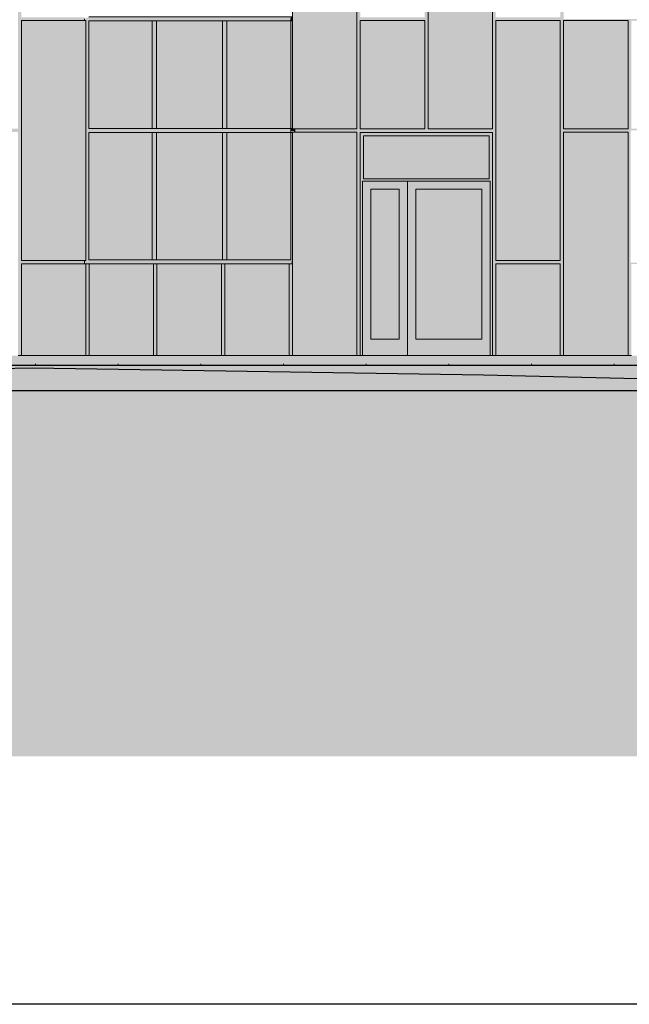
# Model space of a CAD drawing. Units: millimetres. Extents: x 302 to 74746, y -10582 to 68642.
# Drawn here: x 24084 to 31459, y -10582 to 1335 of the extents above; entities that cross this region are included whole.
import ezdxf

# ---------------------------------------------------------------- set-up
doc = ezdxf.new("R2010")
doc.units = ezdxf.units.MM
doc.header["$MEASUREMENT"] = 0
for name, color, linetype in [('130-Z Teren', 7, 'Continuous'), ('135-Z Utwardzenia projektowane', 7, 'Continuous'), ('220-A Ściany zewnętzne', 7, 'Continuous'), ('290-A Ściany kurtynowe', 7, 'Continuous'), ('420-K Ściany konstrukcyjne', 7, 'Continuous'), ('810-G Ogólne', 7, 'Continuous'), ('Nowe panele', 7, 'Continuous')]:
    doc.layers.add(name, color=color, linetype=linetype)

# ---------------------------------------------------------------- blocks, each defined once
blk = doc.blocks.new('ElemPrzekroju_32')
at = {"layer": '220-A Ściany zewnętzne', "linetype": 'Continuous', "lineweight": 13}
for points in [[(23274, 3125), (24064, 3125), (24064, 945), (24104, 945), (24104, 1325), (24869, 1325), (24869, 1365), (24104, 1365), (24104, 4095), (24064, 4095), (24064, 3165), (23474, 3165), (23474, 3155), (23274, 3155)], [(24084, 4095), (24084, 1337), (24864, 1337), (24869, 1344), (24869, 1365), (24104, 1365), (24104, 4095)], [(28184, 1337), (28964, 1337), (28984, 1365), (28204, 1365), (28204, 4095), (28184, 4095)], [(29004, 3137), (29784, 3137), (29804, 3165), (29024, 3165), (29024, 4095), (29004, 4095)], [(29824, 4095), (29824, 1337), (30604, 1337), (30624, 1365), (29844, 1365), (29844, 4095)], [(30644, 3137), (30664, 3137), (30664, 3145), (31430, 3145), (31444, 3165), (30664, 3165), (30664, 4095), (30644, 4095)], [(31464, 4095), (31464, 3145), (32250, 3145), (32264, 3165), (31484, 3165), (31484, 4095)], [(32284, 3137), (33064, 3137), (33084, 3165), (32304, 3165), (32304, 4095), (32284, 4095)], [(33124, 4095), (33104, 4095), (33104, 1337), (33884, 1337), (33904, 1365), (33124, 1365)], [(33924, 3117), (33944, 3117), (33944, 3145), (33944, 3145), (33944, 4095), (33924, 4095)], [(34724, 4095), (34724, 3145), (34764, 3145), (34764, 4095)], [(34744, 4095), (34744, 3145), (34764, 3145), (34764, 4095)], [(35564, 3137), (36344, 3137), (36364, 3165), (35584, 3165), (35584, 4095), (35564, 4095)], [(36384, 1337), (36844, 1337), (36844, 1337), (36844, 1365), (36404, 1365), (36404, 4095), (36384, 4095)], [(23274, 3137), (24044, 3137), (24064, 3165), (23474, 3165), (23474, 3155), (23274, 3155)], [(27414, 3165), (27414, 3137), (28144, 3137), (28164, 3165)], [(29024, 3125), (29004, 3097), (29004, 945), (29024, 945)], [(32304, 3125), (32284, 3097), (32284, 945), (32304, 945)], [(35584, 3125), (35564, 3097), (35564, 945), (35584, 945)], [(24104, 1325), (24084, 1297), (24084, 945), (24104, 945)], [(28184, 1297), (28184, 945), (28204, 945), (28204, 1325)], [(29844, 1325), (29824, 1297), (29824, 945), (29844, 945)], [(30644, 1297), (30644, 945), (30664, 945), (30664, 1325)], [(31484, 1325), (31464, 1297), (31464, 945), (31484, 945)], [(33124, 1325), (33104, 1297), (33104, 945), (33124, 945)], [(33924, 1297), (33924, 945), (33944, 945), (33944, 1325)], [(34764, 1325), (34744, 1297), (34744, 945), (34764, 945)], [(36404, 1325), (36384, 1297), (36384, 945), (36404, 945)]]:
    blk.add_hatch(color=7, dxfattribs=at).paths.add_polyline_path(points)
h = blk.add_hatch(color=7, dxfattribs=at)
h.paths.add_polyline_path([(28164, 3165), (27414, 3165), (27414, 3125), (28164, 3125), (28164, 945), (28204, 945), (28204, 1325), (28984, 1325), (28984, 945), (29024, 945), (29024, 3125), (29804, 3125), (29804, 945), (29844, 945), (29844, 1325), (30624, 1325), (30624, 945), (30664, 945), (30664, 1325), (31444, 1325), (31444, 945), (31484, 945), (31484, 1325), (32264, 1325), (32264, 945), (32304, 945), (32304, 3125), (33084, 3125), (33084, 945), (33124, 945), (33124, 1325), (33904, 1325), (33904, 945), (33944, 945), (33944, 1325), (34724, 1325), (34724, 945), (34764, 945), (34764, 1325), (35544, 1325), (35544, 945), (35584, 945), (35584, 3125), (36364, 3125), (36364, 945), (36404, 945), (36404, 1325), (36844, 1325), (36844, 1365), (36404, 1365), (36404, 4095), (36364, 4095), (36364, 3165), (35584, 3165), (35584, 4095), (35544, 4095), (35544, 3145), (35544, 3145), (35544, 1345), (33944, 1345), (33944, 3145), (33944, 3145), (33944, 4095), (33904, 4095), (33904, 1365), (33124, 1365), (33124, 4095), (33084, 4095), (33084, 3165), (32304, 3165), (32304, 4095), (32264, 4095), (32264, 3165), (31484, 3165), (31484, 4095), (31444, 4095), (31444, 3165), (30664, 3165), (30664, 4095), (30624, 4095), (30624, 1365), (29844, 1365), (29844, 4095), (29804, 4095), (29804, 3165), (29024, 3165), (29024, 4095), (28984, 4095), (28984, 1365), (28204, 1365), (28204, 4095), (28164, 4095)])
h.paths.add_polyline_path([(30664, 1345), (30664, 3145), (32264, 3145), (32264, 1345)], flags=0)
at = {"layer": '220-A Ściany zewnętzne', "color": 7, "linetype": 'Continuous', "lineweight": 13}
blk.add_line((23274, 3155), (23274, 3125), dxfattribs=at)
blk = doc.blocks.new('ElemPrzekroju_33')
at = {"layer": '220-A Ściany zewnętzne', "linetype": 'Continuous', "lineweight": 13}
for points in [[(23274, 15), (23274, -25), (24064, -25), (24064, -2730), (24104, -2730), (24104, -1620), (24869, -1620), (24869, -1580), (24104, -1580), (24104, 945), (24064, 945), (24064, 15)], [(24104, 945), (24084, 945), (24084, -1608), (24864, -1608), (24869, -1601), (24869, -1580), (24104, -1580)], [(28204, 945), (28184, 945), (28184, -13), (28964, -13), (28984, 15), (28204, 15)], [(29024, 945), (29004, 945), (29004, -13), (29784, -13), (29804, 15), (29024, 15)], [(29824, -1608), (30604, -1608), (30624, -1580), (29844, -1580), (29844, 945), (29824, 945)], [(30644, -13), (31424, -13), (31444, 15), (30664, 15), (30664, 945), (30644, 945)], [(31464, -13), (31474, -13), (31474, -5), (32250, -5), (32264, 15), (31484, 15), (31484, 945), (31464, 945)], [(32284, 945), (32284, -13), (33064, -13), (33084, 15), (32304, 15), (32304, 945)], [(33104, 945), (33104, -13), (33114, -13), (33114, -5), (33890, -5), (33904, 15), (33124, 15), (33124, 945)], [(33924, 945), (33924, -13), (34704, -13), (34724, 15), (33944, 15), (33944, 945)], [(34744, -1608), (35524, -1608), (35544, -1580), (34764, -1580), (34764, 945), (34744, 945)], [(35564, -13), (35564, -13), (35564, -5), (36350, -5), (36364, 15), (35584, 15), (35584, 945), (35564, 945)], [(36384, -5), (36844, -5), (36844, 15), (36404, 15), (36404, 945), (36384, 945)], [(23274, 15), (23274, -13), (24044, -13), (24064, 15)], [(27414, 15), (27414, -13), (28144, -13), (28164, 15)], [(30664, -25), (30644, -53), (30644, -2730), (30664, -2730)], [(32304, -25), (32284, -53), (32284, -2730), (32304, -2730)], [(33924, -2730), (33944, -2730), (33944, -25), (33924, -53)], [(24094, -1634), (24094, -2730), (24104, -2730), (24104, -1620)], [(24884, -2730), (24924, -2730), (24924, -1620), (24884, -1620)], [(24924, -1620), (24914, -1634), (24914, -2730), (24924, -2730)], [(25704, -1620), (25704, -2730), (25744, -2730), (25744, -1620)], [(25744, -1620), (25734, -1634), (25734, -2730), (25744, -2730)], [(26524, -2730), (26564, -2730), (26564, -1620), (26524, -1620)], [(26564, -1620), (26549, -1641), (26549, -2730), (26564, -2730)], [(27343, -2730), (27384, -2730), (27384, -1620), (27343, -1620)], [(27374, -1620), (27374, -2730), (27384, -2730), (27384, -1620)], [(29844, -1620), (29824, -1648), (29824, -2730), (29844, -2730)], [(31464, -2730), (31484, -2730), (31484, -1620), (31464, -1648)], [(33104, -1648), (33104, -2730), (33124, -2730), (33124, -1620)], [(34744, -2730), (34764, -2730), (34764, -1620), (34744, -1648)], [(35564, -1648), (35564, -2730), (35584, -2730), (35584, -1620)], [(36394, -1634), (36394, -2730), (36404, -2730), (36404, -1620)]]:
    blk.add_hatch(color=7, dxfattribs=at).paths.add_polyline_path(points)
h = blk.add_hatch(color=7, dxfattribs=at)
h.paths.add_polyline_path([(27414, -25), (28164, -25), (28164, -2730), (28204, -2730), (28204, -30), (29804, -30), (29804, -2730), (29844, -2730), (29844, -1620), (30624, -1620), (30624, -2730), (30664, -2730), (30664, -25), (31444, -25), (31444, -2730), (31484, -2730), (31484, -1620), (32264, -1620), (32264, -2730), (32304, -2730), (32304, -25), (33084, -25), (33084, -2730), (33124, -2730), (33124, -1620), (33904, -1620), (33904, -2730), (33944, -2730), (33944, -25), (34724, -25), (34724, -2730), (34764, -2730), (34764, -1620), (35544, -1620), (35544, -2730), (35584, -2730), (35584, -1620), (36364, -1620), (36364, -2730), (36404, -2730), (36404, -1620), (36844, -1620), (36844, -1605), (35564, -1605), (35564, -5), (36844, -5), (36844, 15), (36404, 15), (36404, 945), (36364, 945), (36364, 15), (35584, 15), (35584, 945), (35544, 945), (35544, -1580), (34764, -1580), (34764, 945), (34724, 945), (34724, 15), (33944, 15), (33944, 945), (33904, 945), (33904, 15), (33124, 15), (33124, 945), (33084, 945), (33084, 15), (32304, 15), (32304, 945), (32264, 945), (32264, 15), (31484, 15), (31484, 945), (31444, 945), (31444, 15), (30664, 15), (30664, 945), (30624, 945), (30624, -1580), (29844, -1580), (29844, 945), (29804, 945), (29804, 15), (29024, 15), (29024, 945), (28984, 945), (28984, 15), (28204, 15), (28204, 945), (28164, 945), (28164, 15), (27414, 15)])
h.paths.add_polyline_path([(31474, -1605), (31474, -5), (32274, -5), (32274, -1605)], flags=0)
h.paths.add_polyline_path([(33114, -1605), (33114, -5), (33914, -5), (33914, -1605)], flags=0)
at = {"layer": '220-A Ściany zewnętzne', "color": 7, "linetype": 'Continuous', "lineweight": 13}
for p, q in [((23274, 15), (23274, -25)), ((24104, -2730), (24064, -2730)), ((24924, -2730), (24884, -2730)), ((25744, -2730), (25704, -2730)), ((26564, -2730), (26524, -2730)), ((27384, -2730), (27343, -2730)), ((28204, -2730), (28164, -2730)), ((29844, -2730), (29804, -2730)), ((30664, -2730), (30624, -2730)), ((31484, -2730), (31444, -2730)), ((32304, -2730), (32264, -2730)), ((33124, -2730), (33084, -2730)), ((33944, -2730), (33904, -2730)), ((34764, -2730), (34724, -2730)), ((35584, -2730), (35544, -2730)), ((36404, -2730), (36364, -2730))]:
    blk.add_line(p, q, dxfattribs=at)
blk = doc.blocks.new('ElemPrzekroju_67')
at = {"layer": '220-A Ściany zewnętzne', "linetype": 'Continuous', "lineweight": 13}
for points in [[(23344, -2831), (36794, -2831), (36794, -2730), (23344, -2730)], [(23344, -2815), (24004, -2815), (24014, -2801), (24044, -2801), (24044, -2815), (24824, -2815), (24834, -2801), (24864, -2801), (24864, -2815), (25644, -2815), (25654, -2801), (25684, -2801), (25684, -2815), (26464, -2815), (26474, -2801), (26499, -2801), (26499, -2821), (27279, -2821), (27293, -2801), (27324, -2801), (27324, -2815), (28104, -2815), (28114, -2801), (29774, -2801), (29774, -2829), (30554, -2829), (30574, -2801), (30594, -2801), (30594, -2829), (31374, -2829), (31394, -2801), (31414, -2801), (31414, -2829), (32194, -2829), (32214, -2801), (32234, -2801), (32234, -2829), (33014, -2829), (33034, -2801), (33054, -2801), (33054, -2829), (33834, -2829), (33854, -2801), (33874, -2801), (33874, -2829), (34654, -2829), (34674, -2801), (34694, -2801), (34694, -2829), (35474, -2829), (35494, -2801), (35514, -2801), (35514, -2829), (36294, -2829), (36314, -2801), (36344, -2801), (36344, -2815), (36794, -2815), (36794, -2730), (23344, -2730)]]:
    blk.add_hatch(color=7, dxfattribs=at).paths.add_polyline_path(points)
blk = doc.blocks.new('ElemPrzekroju_69')
at = {"layer": '130-Z Teren', "linetype": 'Continuous', "lineweight": 13}
blk.add_hatch(color=7, dxfattribs=at).paths.add_polyline_path([(24239, -2879), (23274, -2894), (23274, -3156), (24839, -3156), (24452, -2882)])
at = {"layer": '130-Z Teren', "color": 7, "linetype": 'Continuous', "lineweight": 25}
for p, q in [((23274, -2894), (24239, -2879)), ((24239, -2879), (29694, -2965)), ((29694, -2965), (39394, -3197)), ((39394, -10582), (302, -10582))]:
    blk.add_line(p, q, dxfattribs=at)
blk = doc.blocks.new('ElemPrzekroju_75')
at = {"layer": '220-A Ściany zewnętzne', "color": 7, "linetype": 'Continuous', "lineweight": 13}
blk.add_line((27414, 15), (27414, -25), dxfattribs=at)
blk = doc.blocks.new('ElemPrzekroju_77')
at = {"layer": '420-K Ściany konstrukcyjne', "linetype": 'Continuous', "lineweight": 13}
blk.add_hatch(color=7, dxfattribs=at).paths.add_polyline_path([(27414, 15), (27413, 15), (27413, -25), (27414, -25)])
blk.add_hatch(color=7, dxfattribs=at).paths.add_polyline_path([(27414, 15), (27413, 15), (27413, -25), (27414, -25)])
blk = doc.blocks.new('ElemPrzekroju_96')
at = {"layer": '290-A Ściany kurtynowe', "linetype": 'Continuous', "lineweight": 13}
blk.add_hatch(color=7, dxfattribs=at).paths.add_polyline_path([(26538, -1399), (26538, -1570), (26588, -1570), (26588, -1399)])
at = {"layer": '290-A Ściany kurtynowe', "color": 7, "linetype": 'Continuous', "lineweight": 13}
for p, q in [((26538, -1570), (26538, -1399)), ((26588, -1570), (26588, -1399))]:
    blk.add_line(p, q, dxfattribs=at)
blk = doc.blocks.new('ElemPrzekroju_97')
at = {"layer": '290-A Ściany kurtynowe', "linetype": 'Continuous', "lineweight": 13}
blk.add_hatch(color=7, dxfattribs=at).paths.add_polyline_path([(25738, -30), (25688, -30), (25688, -1399), (25738, -1399)])
at = {"layer": '290-A Ściany kurtynowe', "color": 7, "linetype": 'Continuous', "lineweight": 13}
for p, q in [((25688, -1399), (25688, -30)), ((25738, -1399), (25738, -30))]:
    blk.add_line(p, q, dxfattribs=at)
blk = doc.blocks.new('ElemPrzekroju_98')
at = {"layer": '290-A Ściany kurtynowe', "linetype": 'Continuous', "lineweight": 13}
blk.add_hatch(color=7, dxfattribs=at).paths.add_polyline_path([(26588, -30), (26538, -30), (26538, -1399), (26588, -1399)])
at = {"layer": '290-A Ściany kurtynowe', "color": 7, "linetype": 'Continuous', "lineweight": 13}
for p, q in [((26538, -1399), (26538, -30)), ((26588, -1399), (26588, -30))]:
    blk.add_line(p, q, dxfattribs=at)
blk = doc.blocks.new('ElemPrzekroju_151')
at = {"layer": '135-Z Utwardzenia projektowane', "linetype": 'Continuous', "lineweight": 13}
blk.add_hatch(color=7, dxfattribs=at).paths.add_polyline_path([(23274, -2846), (38864, -2846), (38864, -2831), (36814, -2831), (23324, -2831), (23274, -2831)])
h = blk.add_hatch(dxfattribs=at)
h.set_pattern_fill('Siatka_100x100', style=0, pattern_type=2)
h.set_pattern_definition([(0, (23273.836, -3177.405), (0, 17.452406), []), (90, (23273.8, -3177.4), (-1000, 0), [])])
h.paths.add_polyline_path([(23274, -2846), (38864, -2846), (38864, -2831), (36814, -2831), (23324, -2831), (23274, -2831)])
at = {"layer": '135-Z Utwardzenia projektowane', "color": 7, "linetype": 'Continuous', "lineweight": 25}
for p, q in [((23274, -2846), (38864, -2846)), ((37672, -3156), (23274, -3156))]:
    blk.add_line(p, q, dxfattribs=at)
blk = doc.blocks.new('ElemPrzekroju_158')
at = {"layer": '220-A Ściany zewnętzne', "linetype": 'Continuous', "lineweight": 13}
for points in [[(28204, -30), (28204, -70), (28244, -70), (29764, -70), (29804, -70), (29804, -30)], [(28232, -618), (28244, -618), (28244, -590), (28244, -70), (28204, -70), (28204, -2730), (28232, -2730)], [(28244, -590), (29764, -590), (29764, -70), (28244, -70)], [(28244, -199), (29673, -199), (29673, -590), (29764, -590), (29764, -70), (28244, -70)], [(29776, -618), (29776, -2730), (29804, -2730), (29804, -70), (29764, -70), (29764, -590), (29764, -618)], [(29764, -618), (29764, -590), (28244, -590), (28244, -618)], [(28232, -618), (28232, -718), (28332, -718), (28676, -718), (28776, -718), (28776, -618)], [(29776, -618), (28776, -618), (28776, -718), (28876, -718), (29676, -718), (29776, -718)], [(28232, -2530), (28332, -2530), (28332, -718), (28232, -718)], [(28332, -2530), (28676, -2530), (28676, -718), (28332, -718)], [(28332, -738), (28662, -738), (28662, -2530), (28676, -2530), (28676, -718), (28332, -718)], [(28776, -2530), (28776, -718), (28676, -718), (28676, -2530)], [(28776, -2530), (28876, -2530), (28876, -718), (28776, -718)], [(29676, -2530), (29676, -718), (28876, -718), (28876, -2530)], [(29676, -718), (28876, -718), (28876, -738), (29662, -738), (29662, -2530), (29676, -2530)], [(29776, -2530), (29776, -718), (29676, -718), (29676, -2530)], [(28232, -2730), (28776, -2730), (28776, -2530), (28676, -2530), (28332, -2530), (28232, -2530)], [(29776, -2730), (29776, -2530), (29676, -2530), (28876, -2530), (28776, -2530), (28776, -2730)]]:
    blk.add_hatch(color=7, dxfattribs=at).paths.add_polyline_path(points)
at = {"layer": '220-A Ściany zewnętzne', "color": 7, "linetype": 'Continuous', "lineweight": 13}
for p, q in [((28204, -30), (28204, -70)), ((29804, -30), (28204, -30)), ((28204, -70), (28204, -2730)), ((28244, -590), (28244, -70)), ((28244, -70), (29764, -70)), ((29764, -70), (29764, -590)), ((29804, -70), (29804, -30)), ((29804, -2730), (29804, -70)), ((29764, -590), (28244, -590)), ((28232, -618), (28232, -718)), ((28776, -618), (28232, -618)), ((28776, -2730), (28776, -618)), ((28776, -618), (29776, -618)), ((29776, -618), (29776, -718)), ((28232, -718), (28232, -2530)), ((28332, -2530), (28332, -718)), ((28332, -718), (28676, -718)), ((28676, -718), (28676, -2530)), ((28876, -718), (28876, -2530)), ((29676, -718), (28876, -718)), ((29676, -2530), (29676, -718)), ((29776, -718), (29776, -2530)), ((28232, -2530), (28232, -2730)), ((28676, -2530), (28332, -2530)), ((28876, -2530), (29676, -2530)), ((29776, -2530), (29776, -2730)), ((28204, -2730), (28232, -2730)), ((28232, -2730), (28776, -2730)), ((29776, -2730), (28776, -2730)), ((29776, -2730), (29804, -2730))]:
    blk.add_line(p, q, dxfattribs=at)
blk = doc.blocks.new('ElemPrzekroju_171')
at = {"layer": '290-A Ściany kurtynowe', "linetype": 'Continuous', "lineweight": 13}
blk.add_hatch(color=7, dxfattribs=at).paths.add_polyline_path([(25688, -1399), (25688, -1570), (25738, -1570), (25738, -1399)])
at = {"layer": '290-A Ściany kurtynowe', "color": 7, "linetype": 'Continuous', "lineweight": 13}
for p, q in [((25688, -1570), (25688, -1399)), ((25738, -1570), (25738, -1399))]:
    blk.add_line(p, q, dxfattribs=at)
blk = doc.blocks.new('ElemPrzekroju_172')
at = {"layer": '290-A Ściany kurtynowe', "linetype": 'Continuous', "lineweight": 13}
blk.add_hatch(color=7, dxfattribs=at).paths.add_polyline_path([(26538, 1320), (26538, 20), (26588, 20), (26588, 1320)])
at = {"layer": '290-A Ściany kurtynowe', "color": 7, "linetype": 'Continuous', "lineweight": 13}
for p, q in [((26538, 20), (26538, 1320)), ((26588, 20), (26588, 1320))]:
    blk.add_line(p, q, dxfattribs=at)
blk = doc.blocks.new('ElemPrzekroju_367')
at = {"layer": 'Nowe panele', "linetype": 'Continuous', "lineweight": 13}
blk.add_hatch(color=7, dxfattribs=at).paths.add_polyline_path([(24104, -1580), (24884, -1580), (24884, 1325), (24104, 1325)])
at = {"layer": 'Nowe panele', "color": 7, "linetype": 'Continuous', "lineweight": 13}
for p, q in [((24884, 1325), (24104, 1325)), ((24104, -1580), (24104, 1325)), ((24884, -1580), (24884, 1325)), ((24884, -1580), (24104, -1580))]:
    blk.add_line(p, q, dxfattribs=at)
blk = doc.blocks.new('ElemPrzekroju_386')
at = {"layer": 'Nowe panele', "linetype": 'Continuous', "lineweight": 13}
blk.add_hatch(color=7, dxfattribs=at).paths.add_polyline_path([(28204, 15), (28984, 15), (28984, 1325), (28204, 1325)])
at = {"layer": 'Nowe panele', "color": 7, "linetype": 'Continuous', "lineweight": 13}
for p, q in [((28984, 1325), (28204, 1325)), ((28204, 15), (28204, 1325)), ((28984, 15), (28984, 1325)), ((28984, 15), (28204, 15))]:
    blk.add_line(p, q, dxfattribs=at)
blk = doc.blocks.new('ElemPrzekroju_400')
at = {"layer": 'Nowe panele', "linetype": 'Continuous', "lineweight": 13}
blk.add_hatch(color=7, dxfattribs=at).paths.add_polyline_path([(27384, 15), (28164, 15), (28164, 3125), (27384, 3125)])
at = {"layer": 'Nowe panele', "color": 7, "linetype": 'Continuous', "lineweight": 13}
for p, q in [((28164, 3125), (27384, 3125)), ((27384, 15), (27384, 3125)), ((28164, 15), (28164, 3125)), ((28164, 15), (27384, 15))]:
    blk.add_line(p, q, dxfattribs=at)
blk = doc.blocks.new('ElemPrzekroju_404')
at = {"layer": 'Nowe panele', "linetype": 'Continuous', "lineweight": 13}
blk.add_hatch(color=7, dxfattribs=at).paths.add_polyline_path([(29844, -1580), (30624, -1580), (30624, 1325), (29844, 1325)])
at = {"layer": 'Nowe panele', "color": 7, "linetype": 'Continuous', "lineweight": 13}
for p, q in [((30624, 1325), (29844, 1325)), ((29844, -1580), (29844, 1325)), ((30624, -1580), (30624, 1325)), ((30624, -1580), (29844, -1580))]:
    blk.add_line(p, q, dxfattribs=at)
blk = doc.blocks.new('ElemPrzekroju_418')
at = {"layer": 'Nowe panele', "linetype": 'Continuous', "lineweight": 13}
blk.add_hatch(color=7, dxfattribs=at).paths.add_polyline_path([(29024, 15), (29804, 15), (29804, 3125), (29024, 3125)])
at = {"layer": 'Nowe panele', "color": 7, "linetype": 'Continuous', "lineweight": 13}
for p, q in [((29804, 3125), (29024, 3125)), ((29024, 15), (29024, 3125)), ((29804, 15), (29804, 3125)), ((29804, 15), (29024, 15))]:
    blk.add_line(p, q, dxfattribs=at)
blk = doc.blocks.new('ElemPrzekroju_436')
at = {"layer": 'Nowe panele', "linetype": 'Continuous', "lineweight": 13}
blk.add_hatch(color=7, dxfattribs=at).paths.add_polyline_path([(30664, 15), (31444, 15), (31444, 1325), (30664, 1325)])
at = {"layer": 'Nowe panele', "color": 7, "linetype": 'Continuous', "lineweight": 13}
for p, q in [((31444, 1325), (30664, 1325)), ((30664, 15), (30664, 1325)), ((31444, 15), (31444, 1325)), ((31444, 15), (30664, 15))]:
    blk.add_line(p, q, dxfattribs=at)
blk = doc.blocks.new('ElemPrzekroju_616')
at = {"layer": 'Nowe panele', "linetype": 'Continuous', "lineweight": 13}
blk.add_hatch(color=7, dxfattribs=at).paths.add_polyline_path([(30664, -2730), (31444, -2730), (31444, -25), (30664, -25)])
at = {"layer": 'Nowe panele', "color": 7, "linetype": 'Continuous', "lineweight": 13}
for p, q in [((31444, -25), (30664, -25)), ((30664, -2730), (30664, -25)), ((31444, -2730), (31444, -25)), ((31444, -2730), (30664, -2730))]:
    blk.add_line(p, q, dxfattribs=at)
blk = doc.blocks.new('ElemPrzekroju_617')
at = {"layer": 'Nowe panele', "linetype": 'Continuous', "lineweight": 13}
blk.add_hatch(color=7, dxfattribs=at).paths.add_polyline_path([(24104, -2730), (24884, -2730), (24884, -1620), (24104, -1620)])
at = {"layer": 'Nowe panele', "color": 7, "linetype": 'Continuous', "lineweight": 13}
for p, q in [((24884, -1620), (24104, -1620)), ((24104, -2730), (24104, -1620)), ((24884, -2730), (24884, -1620)), ((24884, -2730), (24104, -2730))]:
    blk.add_line(p, q, dxfattribs=at)
blk = doc.blocks.new('ElemPrzekroju_619')
at = {"layer": 'Nowe panele', "linetype": 'Continuous', "lineweight": 13}
blk.add_hatch(color=7, dxfattribs=at).paths.add_polyline_path([(29844, -2730), (30624, -2730), (30624, -1620), (29844, -1620)])
at = {"layer": 'Nowe panele', "color": 7, "linetype": 'Continuous', "lineweight": 13}
for p, q in [((30624, -1620), (29844, -1620)), ((29844, -2730), (29844, -1620)), ((30624, -2730), (30624, -1620)), ((30624, -2730), (29844, -2730))]:
    blk.add_line(p, q, dxfattribs=at)
blk = doc.blocks.new('ElemPrzekroju_621')
at = {"layer": '290-A Ściany kurtynowe', "linetype": 'Continuous', "lineweight": 13}
for points in [[(27363, -30), (27363, -1399), (27384, -1399), (27384, -30)], [(27374, -39), (27374, -1399), (27384, -1399), (27384, -30), (27380, -30)], [(27408, -5), (27408, -25), (27413, -25), (27413, -5)], [(27408, -5), (27408, -13), (27413, -13), (27413, -5)]]:
    blk.add_hatch(color=7, dxfattribs=at).paths.add_polyline_path(points)
at = {"layer": '290-A Ściany kurtynowe', "color": 7, "linetype": 'Continuous', "lineweight": 13}
for p, q in [((27363, -30), (27363, -5)), ((27363, -1399), (27363, -30)), ((27413, -25), (27413, -5))]:
    blk.add_line(p, q, dxfattribs=at)
blk = doc.blocks.new('ElemPrzekroju_626')
at = {"layer": '290-A Ściany kurtynowe', "linetype": 'Continuous', "lineweight": 13}
for points in [[(24884, -1580), (24869, -1580), (24869, -1620), (24919, -1570), (24919, -1399), (24884, -1399)], [(24869, -1601), (24884, -1580), (24869, -1580)]]:
    blk.add_hatch(color=7, dxfattribs=at).paths.add_polyline_path(points)
at = {"layer": '290-A Ściany kurtynowe', "color": 7, "linetype": 'Continuous', "lineweight": 13}
for p, q in [((24919, -1399), (24919, -1570)), ((24869, -1580), (24869, -1620))]:
    blk.add_line(p, q, dxfattribs=at)
blk = doc.blocks.new('ElemPrzekroju_627')
at = {"layer": '290-A Ściany kurtynowe', "linetype": 'Continuous', "lineweight": 13}
blk.add_hatch(color=7, dxfattribs=at).paths.add_polyline_path([(24919, -30), (24884, -12), (24884, -1399), (24919, -1399)])
at = {"layer": '290-A Ściany kurtynowe', "color": 7, "linetype": 'Continuous', "lineweight": 13}
blk.add_line((24919, -30), (24919, -1399), dxfattribs=at)
blk = doc.blocks.new('ElemPrzekroju_628')
at = {"layer": '290-A Ściany kurtynowe', "linetype": 'Continuous', "lineweight": 13}
for points in [[(24919, 1320), (24869, 1345), (24869, 1325), (24884, 1325), (24884, 2), (24919, 20)], [(24869, 1345), (24869, 1345), (24869, 1344)]]:
    blk.add_hatch(color=7, dxfattribs=at).paths.add_polyline_path(points)
at = {"layer": '290-A Ściany kurtynowe', "color": 7, "linetype": 'Continuous', "lineweight": 13}
for p, q in [((24869, 1345), (24869, 1325)), ((24919, 1320), (24919, 20))]:
    blk.add_line(p, q, dxfattribs=at)
blk = doc.blocks.new('ElemPrzekroju_643')
at = {"layer": '290-A Ściany kurtynowe', "linetype": 'Continuous', "lineweight": 13}
for points in [[(27363, -1399), (27363, -1570), (27384, -1590), (27384, -1399)], [(27374, -1399), (27374, -1580), (27384, -1590), (27384, -1399)]]:
    blk.add_hatch(color=7, dxfattribs=at).paths.add_polyline_path(points)
at = {"layer": '290-A Ściany kurtynowe', "color": 7, "linetype": 'Continuous', "lineweight": 13}
blk.add_line((27363, -1570), (27363, -1399), dxfattribs=at)
blk = doc.blocks.new('ElemPrzekroju_644')
at = {"layer": '290-A Ściany kurtynowe', "linetype": 'Continuous', "lineweight": 13}
for points in [[(26563, -1570), (26563, -1620), (27384, -1620), (27384, -1590), (27363, -1570)], [(27374, -1580), (27374, -1620), (27384, -1620), (27384, -1590)]]:
    blk.add_hatch(color=7, dxfattribs=at).paths.add_polyline_path(points)
at = {"layer": '290-A Ściany kurtynowe', "color": 7, "linetype": 'Continuous', "lineweight": 13}
for p, q in [((26563, -1570), (26588, -1570)), ((26563, -1620), (26564, -1620)), ((26588, -1570), (27363, -1570)), ((27343, -1620), (27384, -1620))]:
    blk.add_line(p, q, dxfattribs=at)
blk = doc.blocks.new('ElemPrzekroju_645')
at = {"layer": '290-A Ściany kurtynowe', "linetype": 'Continuous', "lineweight": 13}
blk.add_hatch(color=7, dxfattribs=at).paths.add_polyline_path([(25713, -1570), (25713, -1620), (26563, -1620), (26563, -1570)])
at = {"layer": '290-A Ściany kurtynowe', "color": 7, "linetype": 'Continuous', "lineweight": 13}
for p, q in [((25713, -1570), (25738, -1570)), ((25713, -1620), (25744, -1620)), ((25738, -1570), (26538, -1570)), ((26524, -1620), (26563, -1620)), ((26538, -1570), (26563, -1570))]:
    blk.add_line(p, q, dxfattribs=at)
blk = doc.blocks.new('ElemPrzekroju_646')
at = {"layer": '290-A Ściany kurtynowe', "linetype": 'Continuous', "lineweight": 13}
blk.add_hatch(color=7, dxfattribs=at).paths.add_polyline_path([(25713, -1620), (25713, -1570), (24919, -1570), (24869, -1620)])
at = {"layer": '290-A Ściany kurtynowe', "color": 7, "linetype": 'Continuous', "lineweight": 13}
for p, q in [((24884, -1620), (24924, -1620)), ((24919, -1570), (25688, -1570)), ((25688, -1570), (25713, -1570)), ((25704, -1620), (25713, -1620))]:
    blk.add_line(p, q, dxfattribs=at)
blk = doc.blocks.new('ElemPrzekroju_648')
at = {"layer": '290-A Ściany kurtynowe', "linetype": 'Continuous', "lineweight": 13}
for points in [[(27363, 1320), (27363, 20), (27384, 20), (27384, 1320)], [(27364, 1320), (27364, 20), (27384, 20), (27384, 1320)], [(27408, 15), (27408, -5), (27413, -5), (27413, 15)], [(27408, 15), (27408, -5), (27413, -5), (27413, 15)]]:
    blk.add_hatch(color=7, dxfattribs=at).paths.add_polyline_path(points)
at = {"layer": '290-A Ściany kurtynowe', "color": 7, "linetype": 'Continuous', "lineweight": 13}
for p, q in [((27363, 1320), (27363, 1345)), ((27363, 20), (27363, 1320)), ((27363, -5), (27363, 20)), ((27413, -5), (27413, 15))]:
    blk.add_line(p, q, dxfattribs=at)
blk = doc.blocks.new('ElemPrzekroju_688')
at = {"layer": '290-A Ściany kurtynowe', "linetype": 'Continuous', "lineweight": 13}
for points in [[(24919, 1370), (24869, 1345), (24919, 1320), (25713, 1320), (25713, 1370)], [(24869, 1345), (24869, 1345), (24870, 1346)]]:
    blk.add_hatch(color=7, dxfattribs=at).paths.add_polyline_path(points)
at = {"layer": '290-A Ściany kurtynowe', "color": 7, "linetype": 'Continuous', "lineweight": 13}
for p, q in [((24919, 1370), (25688, 1370)), ((24919, 1320), (25713, 1320)), ((25688, 1370), (25713, 1370))]:
    blk.add_line(p, q, dxfattribs=at)
blk = doc.blocks.new('ElemPrzekroju_689')
at = {"layer": '290-A Ściany kurtynowe', "linetype": 'Continuous', "lineweight": 13}
blk.add_hatch(color=7, dxfattribs=at).paths.add_polyline_path([(25688, 1320), (25688, 20), (25738, 20), (25738, 1320)])
at = {"layer": '290-A Ściany kurtynowe', "color": 7, "linetype": 'Continuous', "lineweight": 13}
for p, q in [((25688, 20), (25688, 1320)), ((25738, 20), (25738, 1320))]:
    blk.add_line(p, q, dxfattribs=at)
blk = doc.blocks.new('ElemPrzekroju_690')
at = {"layer": '290-A Ściany kurtynowe', "linetype": 'Continuous', "lineweight": 13}
for points in [[(24919, 20), (25688, 20), (25688, 1320), (24919, 1320)], [(24919, 1292), (25668, 1292), (25668, 20), (25688, 20), (25688, 1320), (24919, 1320)]]:
    blk.add_hatch(color=7, dxfattribs=at).paths.add_polyline_path(points)
blk = doc.blocks.new('ElemPrzekroju_691')
at = {"layer": '290-A Ściany kurtynowe', "linetype": 'Continuous', "lineweight": 13}
blk.add_hatch(color=7, dxfattribs=at).paths.add_polyline_path([(25713, 1370), (25713, 1320), (26563, 1320), (26563, 1370)])
at = {"layer": '290-A Ściany kurtynowe', "color": 7, "linetype": 'Continuous', "lineweight": 13}
for p, q in [((25713, 1370), (25738, 1370)), ((25713, 1320), (26563, 1320)), ((25738, 1370), (26538, 1370)), ((26538, 1370), (26563, 1370))]:
    blk.add_line(p, q, dxfattribs=at)
blk = doc.blocks.new('ElemPrzekroju_692')
at = {"layer": '290-A Ściany kurtynowe', "linetype": 'Continuous', "lineweight": 13}
for points in [[(25738, 20), (26538, 20), (26538, 1320), (25738, 1320)], [(25738, 1292), (26518, 1292), (26518, 20), (26538, 20), (26538, 1320), (25738, 1320)]]:
    blk.add_hatch(color=7, dxfattribs=at).paths.add_polyline_path(points)
blk = doc.blocks.new('ElemPrzekroju_693')
at = {"layer": '290-A Ściany kurtynowe', "linetype": 'Continuous', "lineweight": 13}
for points in [[(26563, 1320), (27384, 1320), (27384, 1370), (26563, 1370)], [(27363, 1370), (27363, 1345), (27364, 1345), (27364, 1320), (27384, 1320), (27384, 1370)]]:
    blk.add_hatch(color=7, dxfattribs=at).paths.add_polyline_path(points)
at = {"layer": '290-A Ściany kurtynowe', "color": 7, "linetype": 'Continuous', "lineweight": 13}
for p, q in [((26563, 1370), (26588, 1370)), ((26563, 1320), (26588, 1320)), ((26588, 1370), (27363, 1370)), ((26588, 1320), (27363, 1320)), ((27363, 1370), (27384, 1370)), ((27363, 1320), (27384, 1320))]:
    blk.add_line(p, q, dxfattribs=at)
blk = doc.blocks.new('ElemPrzekroju_694')
at = {"layer": '290-A Ściany kurtynowe', "linetype": 'Continuous', "lineweight": 13}
for points in [[(27363, 1320), (26588, 1320), (26588, 20), (27363, 20)], [(26588, 1320), (26588, 1292), (27343, 1292), (27343, 20), (27363, 20), (27363, 1320)]]:
    blk.add_hatch(color=7, dxfattribs=at).paths.add_polyline_path(points)
blk = doc.blocks.new('ElemPrzekroju_695')
at = {"layer": '290-A Ściany kurtynowe', "linetype": 'Continuous', "lineweight": 13}
blk.add_hatch(color=7, dxfattribs=at).paths.add_polyline_path([(24919, 20), (24884, 2), (24884, -12), (24919, -30), (25713, -30), (25713, 20)])
at = {"layer": '290-A Ściany kurtynowe', "color": 7, "linetype": 'Continuous', "lineweight": 13}
for p, q in [((24919, 20), (25688, 20)), ((25688, 20), (25713, 20)), ((24919, -30), (25688, -30)), ((25688, -30), (25713, -30))]:
    blk.add_line(p, q, dxfattribs=at)
blk = doc.blocks.new('ElemPrzekroju_696')
at = {"layer": '290-A Ściany kurtynowe', "linetype": 'Continuous', "lineweight": 13}
for points in [[(25688, -30), (24919, -30), (24919, -1570), (25688, -1570), (25688, -1399)], [(24919, -30), (24919, -58), (25668, -58), (25668, -1570), (25688, -1570), (25688, -30)]]:
    blk.add_hatch(color=7, dxfattribs=at).paths.add_polyline_path(points)
blk = doc.blocks.new('ElemPrzekroju_697')
at = {"layer": '290-A Ściany kurtynowe', "linetype": 'Continuous', "lineweight": 13}
blk.add_hatch(color=7, dxfattribs=at).paths.add_polyline_path([(25713, 20), (25713, -30), (26563, -30), (26563, 20)])
at = {"layer": '290-A Ściany kurtynowe', "color": 7, "linetype": 'Continuous', "lineweight": 13}
for p, q in [((25713, 20), (25738, 20)), ((25738, 20), (26538, 20)), ((26538, 20), (26563, 20)), ((25713, -30), (25738, -30)), ((25738, -30), (26538, -30)), ((26538, -30), (26563, -30))]:
    blk.add_line(p, q, dxfattribs=at)
blk = doc.blocks.new('ElemPrzekroju_698')
at = {"layer": '290-A Ściany kurtynowe', "linetype": 'Continuous', "lineweight": 13}
for points in [[(25738, -1570), (26538, -1570), (26538, -1399), (26538, -30), (25738, -30)], [(26538, -30), (25738, -30), (25738, -58), (26518, -58), (26518, -1570), (26538, -1570)]]:
    blk.add_hatch(color=7, dxfattribs=at).paths.add_polyline_path(points)
blk = doc.blocks.new('ElemPrzekroju_699')
at = {"layer": '290-A Ściany kurtynowe', "linetype": 'Continuous', "lineweight": 13}
for points in [[(26563, 20), (26563, -30), (27384, -30), (27384, -25), (27408, -25), (27408, 15), (27384, 15), (27384, 20)], [(27363, -5), (27364, -5), (27364, -13), (27408, -13), (27408, 15), (27384, 15), (27384, 20), (27363, 20)], [(27380, -30), (27384, -30), (27384, -25)]]:
    blk.add_hatch(color=7, dxfattribs=at).paths.add_polyline_path(points)
at = {"layer": '290-A Ściany kurtynowe', "color": 7, "linetype": 'Continuous', "lineweight": 13}
for p, q in [((26563, 20), (26588, 20)), ((26588, 20), (27363, 20)), ((27363, 20), (27384, 20)), ((27408, 15), (27408, -25)), ((26563, -30), (26588, -30)), ((26588, -30), (27363, -30)), ((27363, -30), (27384, -30))]:
    blk.add_line(p, q, dxfattribs=at)
blk = doc.blocks.new('ElemPrzekroju_700')
at = {"layer": '290-A Ściany kurtynowe', "linetype": 'Continuous', "lineweight": 13}
for points in [[(26588, -1570), (27363, -1570), (27363, -1399), (27363, -30), (26588, -30)], [(26588, -58), (27343, -58), (27343, -1570), (27363, -1570), (27363, -30), (26588, -30)]]:
    blk.add_hatch(color=7, dxfattribs=at).paths.add_polyline_path(points)
blk = doc.blocks.new('ElemPrzekroju_985')
at = {"layer": 'Nowe panele', "linetype": 'Continuous', "lineweight": 13}
blk.add_hatch(color=7, dxfattribs=at).paths.add_polyline_path([(24924, -2730), (25704, -2730), (25704, -1620), (24924, -1620)])
at = {"layer": 'Nowe panele', "color": 7, "linetype": 'Continuous', "lineweight": 13}
for p, q in [((25704, -1620), (24924, -1620)), ((24924, -2730), (24924, -1620)), ((25704, -2730), (25704, -1620)), ((25704, -2730), (24924, -2730))]:
    blk.add_line(p, q, dxfattribs=at)
blk = doc.blocks.new('ElemPrzekroju_986')
at = {"layer": 'Nowe panele', "linetype": 'Continuous', "lineweight": 13}
blk.add_hatch(color=7, dxfattribs=at).paths.add_polyline_path([(25744, -2730), (26524, -2730), (26524, -1620), (25744, -1620)])
at = {"layer": 'Nowe panele', "color": 7, "linetype": 'Continuous', "lineweight": 13}
for p, q in [((26524, -1620), (25744, -1620)), ((25744, -2730), (25744, -1620)), ((26524, -2730), (26524, -1620)), ((26524, -2730), (25744, -2730))]:
    blk.add_line(p, q, dxfattribs=at)
blk = doc.blocks.new('ElemPrzekroju_987')
at = {"layer": 'Nowe panele', "linetype": 'Continuous', "lineweight": 13}
blk.add_hatch(color=7, dxfattribs=at).paths.add_polyline_path([(26564, -2730), (27343, -2730), (27343, -1620), (26564, -1620)])
at = {"layer": 'Nowe panele', "color": 7, "linetype": 'Continuous', "lineweight": 13}
for p, q in [((27343, -1620), (26564, -1620)), ((26564, -2730), (26564, -1620)), ((27343, -2730), (27343, -1620)), ((27343, -2730), (26564, -2730))]:
    blk.add_line(p, q, dxfattribs=at)
blk = doc.blocks.new('ElemPrzekroju_988')
at = {"layer": 'Nowe panele', "linetype": 'Continuous', "lineweight": 13}
blk.add_hatch(color=7, dxfattribs=at).paths.add_polyline_path([(27384, -2730), (28164, -2730), (28164, -25), (27384, -25)])
at = {"layer": 'Nowe panele', "color": 7, "linetype": 'Continuous', "lineweight": 13}
for p, q in [((28164, -25), (27384, -25)), ((27384, -2730), (27384, -25)), ((28164, -2730), (28164, -25)), ((28164, -2730), (27384, -2730))]:
    blk.add_line(p, q, dxfattribs=at)

msp = doc.modelspace()

# ---------------------------------------------------------------- hatches: boundary and pattern name
at = {"layer": '810-G Ogólne', "linetype": 'Continuous', "lineweight": 13}
msp.add_hatch(color=37, dxfattribs=at).paths.add_polyline_path([(302, -7582), (302, -2540), (2232, -2559), (2232, -2393), (2351, -2393), (2351, -2470), (2708, -2466), (2708, -2846), (7594, -2846), (7594, -2732), (12496, -2732), (12496, -2846), (23432, -2846), (28621, -2846), (37301, -2846), (38864, -2846), (38964, -2846), (38964, -3187), (39394, -3200), (39394, -7582)])

# ---------------------------------------------------------------- block references
at = {"layer": '130-Z Teren', "lineweight": 0}
msp.add_blockref('ElemPrzekroju_69', (0, 0), dxfattribs=at)
at = {"layer": '135-Z Utwardzenia projektowane', "lineweight": 0}
msp.add_blockref('ElemPrzekroju_151', (0, 0), dxfattribs=at)
at = {"layer": '220-A Ściany zewnętzne', "lineweight": 0}
for name in ['ElemPrzekroju_32', 'ElemPrzekroju_33', 'ElemPrzekroju_75', 'ElemPrzekroju_158', 'ElemPrzekroju_67']:
    msp.add_blockref(name, (0, 0), dxfattribs=at)
at = {"layer": '290-A Ściany kurtynowe', "lineweight": 0}
for name in ['ElemPrzekroju_688', 'ElemPrzekroju_628', 'ElemPrzekroju_690', 'ElemPrzekroju_689', 'ElemPrzekroju_691', 'ElemPrzekroju_692', 'ElemPrzekroju_172', 'ElemPrzekroju_693', 'ElemPrzekroju_694', 'ElemPrzekroju_648', 'ElemPrzekroju_695', 'ElemPrzekroju_697', 'ElemPrzekroju_699', 'ElemPrzekroju_627', 'ElemPrzekroju_696', 'ElemPrzekroju_97', 'ElemPrzekroju_698', 'ElemPrzekroju_98', 'ElemPrzekroju_700', 'ElemPrzekroju_621', 'ElemPrzekroju_626', 'ElemPrzekroju_171', 'ElemPrzekroju_96', 'ElemPrzekroju_643', 'ElemPrzekroju_646', 'ElemPrzekroju_645', 'ElemPrzekroju_644']:
    msp.add_blockref(name, (0, 0), dxfattribs=at)
at = {"layer": '420-K Ściany konstrukcyjne', "lineweight": 0}
msp.add_blockref('ElemPrzekroju_77', (0, 0), dxfattribs=at)
at = {"layer": 'Nowe panele', "lineweight": 0}
for name in ['ElemPrzekroju_400', 'ElemPrzekroju_418', 'ElemPrzekroju_367', 'ElemPrzekroju_386', 'ElemPrzekroju_404', 'ElemPrzekroju_436', 'ElemPrzekroju_988', 'ElemPrzekroju_616', 'ElemPrzekroju_617', 'ElemPrzekroju_985', 'ElemPrzekroju_986', 'ElemPrzekroju_987', 'ElemPrzekroju_619']:
    msp.add_blockref(name, (0, 0), dxfattribs=at)

doc.saveas('drawing.dxf')
